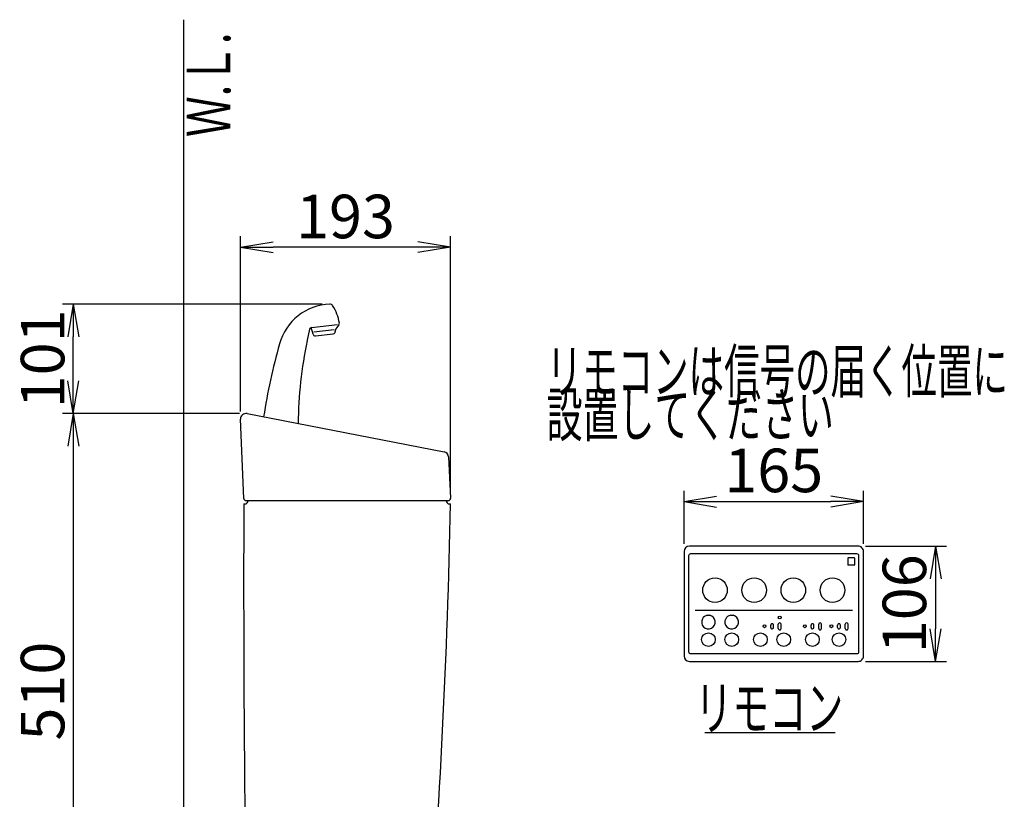
# Model space of a CAD drawing. Extents: x 0 to 1997, y 8 to 2789.
# Drawn here: x 202 to 1107, y 1047 to 1763 of the extents above; entities that cross this region are included whole.
import ezdxf
from ezdxf.enums import TextEntityAlignment as Align

# ---------------------------------------------------------------- set-up
doc = ezdxf.new("R2010")
doc.units = 0
doc.layers.get('0').update_dxf_attribs({"linetype": 'CONTINUOUS'})
doc.layers.get('DEFPOINTS').update_dxf_attribs({"linetype": 'CONTINUOUS'})
for name, color, linetype in [('タンク', 7, 'CONTINUOUS'), ('便器', 7, 'CONTINUOUS'), ('便座', 7, 'CONTINUOUS'), ('寸法', 7, 'CONTINUOUS')]:
    doc.layers.add(name, color=color, linetype=linetype)
doc.styles.add('EXCADDIM1', font='monotxt', dxfattribs={"width": 0.84, "bigfont": 'extfont'})
doc.styles.add('EXCADSTD', font='monotxt', dxfattribs={"bigfont": 'extfont'})
doc.styles.get("Standard").update_dxf_attribs({"font": 'monotxt', "bigfont": 'extfont'})
doc.dimstyles.new('ISO-25', dxfattribs={"dimtxt": 2.5, "dimasz": 2.5, "dimexe": 1.25, "dimexo": 0.625, "dimtad": 1, "dimtxsty": 'STANDARD', "dimcen": 2.5, "dimazin": 3, "dimtfac": 1, "dimtmove": 0, "dimatfit": 3})

# ---------------------------------------------------------------- blocks, each defined once
blk = doc.blocks.new('EX_NORM')
at = {"color": 0, "linetype": 'CONTINUOUS'}
for q in [(-1, 0.167), (-1, 0), (-1, -0.167)]:
    blk.add_line((0, 0), q, dxfattribs=at)
blk = doc.blocks.new('*D18')
at = {"layer": 'DEFPOINTS', "color": 0}
for p in [(405.3, 1554), (405.3, 1395.89), (598.29, 1323.18)]:
    blk.add_point(p, dxfattribs=at)
at = {"layer": '寸法', "color": 3, "linetype": 'CONTINUOUS'}
for p, q in [((405.3, 1402.89), (405.3, 1564)), ((598.29, 1330.18), (598.29, 1564)), ((568.29, 1554), (435.3, 1554))]:
    blk.add_line(p, q, dxfattribs=at)
at = {"layer": '寸法', "color": 3, "xscale": 30, "yscale": 30, "zscale": 30, "rotation": 180}
blk.add_blockref('EX_NORM', (405.3, 1554), dxfattribs=at)
at = {"layer": '寸法', "color": 3, "xscale": 30, "yscale": 30, "zscale": 30}
blk.add_blockref('EX_NORM', (598.29, 1554), dxfattribs=at)
at = {"layer": '寸法', "color": 2, "insert": (501.8, 1577), "char_height": 40, "attachment_point": 5, "style": 'EXCADDIM1'}
blk.add_mtext('193', dxfattribs=at)
blk = doc.blocks.new('*D19')
at = {"layer": 'DEFPOINTS', "color": 0}
for p in [(251.5, 1501.64), (487.34, 1501.64), (411.25, 1401)]:
    blk.add_point(p, dxfattribs=at)
at = {"layer": '寸法', "color": 3, "linetype": 'CONTINUOUS'}
for p, q in [((480.34, 1501.64), (241.5, 1501.64)), ((251.5, 1431), (251.5, 1471.64))]:
    blk.add_line(p, q, dxfattribs=at)
at = {"layer": '寸法', "color": 3, "xscale": 30, "yscale": 30, "zscale": 30}
for p, rotation in [((251.5, 1501.64), 90), ((251.5, 1401), 270)]:
    blk.add_blockref('EX_NORM', p, dxfattribs=dict(at, rotation=rotation))
at = {"layer": '寸法', "color": 2, "insert": (228.5, 1451.32), "char_height": 40, "attachment_point": 5, "rotation": 90, "style": 'EXCADDIM1'}
blk.add_mtext('101', dxfattribs=at)
blk = doc.blocks.new('*D20')
at = {"layer": 'DEFPOINTS', "color": 0}
for p in [(411.25, 1401), (251.5, 891), (296.81, 891)]:
    blk.add_point(p, dxfattribs=at)
at = {"layer": '寸法', "color": 3, "linetype": 'CONTINUOUS'}
for p, q in [((404.25, 1401), (241.5, 1401)), ((251.5, 1371), (251.5, 921))]:
    blk.add_line(p, q, dxfattribs=at)
at = {"layer": '寸法', "color": 3, "xscale": 30, "yscale": 30, "zscale": 30}
for p, rotation in [((251.5, 1401), 90), ((251.5, 891), 270)]:
    blk.add_blockref('EX_NORM', p, dxfattribs=dict(at, rotation=rotation))
at = {"layer": '寸法', "color": 2, "insert": (228.5, 1146), "char_height": 40, "attachment_point": 5, "rotation": 90, "style": 'EXCADDIM1'}
blk.add_mtext('510', dxfattribs=at)
blk = doc.blocks.new('*D21')
at = {"layer": 'DEFPOINTS', "color": 0}
for p in [(978, 1320.14), (813.01, 1274.29), (978, 1274.29)]:
    blk.add_point(p, dxfattribs=at)
at = {"layer": '寸法', "color": 3, "linetype": 'CONTINUOUS'}
for p, q in [((813.01, 1281.29), (813.01, 1330.14)), ((978, 1281.29), (978, 1330.14)), ((843.01, 1320.14), (948, 1320.14))]:
    blk.add_line(p, q, dxfattribs=at)
at = {"layer": '寸法', "color": 3, "xscale": 30, "yscale": 30, "zscale": 30, "rotation": 180}
blk.add_blockref('EX_NORM', (813.01, 1320.14), dxfattribs=at)
at = {"layer": '寸法', "color": 3, "xscale": 30, "yscale": 30, "zscale": 30}
blk.add_blockref('EX_NORM', (978, 1320.14), dxfattribs=at)
at = {"layer": '寸法', "color": 2, "insert": (895.5, 1343.64), "char_height": 40, "attachment_point": 5, "style": 'EXCADDIM1'}
blk.add_mtext('165', dxfattribs=at)
blk = doc.blocks.new('*D22')
at = {"layer": 'DEFPOINTS', "color": 0}
for p in [(973, 1279.29), (973, 1173.3), (1044.3, 1173.3)]:
    blk.add_point(p, dxfattribs=at)
at = {"layer": '寸法', "color": 3, "linetype": 'CONTINUOUS'}
for p, q in [((980, 1279.29), (1054.3, 1279.29)), ((1044.3, 1249.29), (1044.3, 1203.3)), ((980, 1173.3), (1054.3, 1173.3))]:
    blk.add_line(p, q, dxfattribs=at)
at = {"layer": '寸法', "color": 3, "xscale": 30, "yscale": 30, "zscale": 30}
for p, rotation in [((1044.3, 1279.29), 90), ((1044.3, 1173.3), 270)]:
    blk.add_blockref('EX_NORM', p, dxfattribs=dict(at, rotation=rotation))
at = {"layer": '寸法', "color": 2, "insert": (1020.8, 1226.29), "char_height": 40, "attachment_point": 5, "rotation": 90, "style": 'EXCADDIM1'}
blk.add_mtext('106', dxfattribs=at)

msp = doc.modelspace()

# ---------------------------------------------------------------- linework, layer by layer
at = {"layer": 'タンク', "color": 6, "linetype": 'CONTINUOUS'}
for p, q in [((468.749, 1478.467), (466.519, 1468.391)), ((471.947, 1473.873), (470.291, 1479.999)), ((470.458, 1480.02), (494.482, 1482.97)), ((491.328, 1478.048), (472.639, 1475.754)), ((492.301, 1477.171), (492.285, 1476.37)), ((495.721, 1482.523), (492.936, 1478.958)), ((474.122, 1472.41), (490.529, 1474.424))]:
    msp.add_line(p, q, dxfattribs=at)
at = {"layer": 'タンク', "color": 2, "linetype": 'CONTINUOUS'}
for p, q in [((408.22, 1323.011), (405.301, 1395.891)), ((411.245, 1401), (592.472, 1366)), ((596.519, 1361.324), (598.295, 1323.184)), ((408.291, 1318), (409.291, 1318)), ((410.218, 1321.091), (596.297, 1321.091)), ((597.291, 1318), (598.291, 1318))]:
    msp.add_line(p, q, dxfattribs=at)
at = {"layer": 'タンク', "color": 6, "linetype": 'CONTINUOUS'}
for centre, radius, start, end in [((489.242, 1451.676), 50, 92.185124, 164.44617), ((456.537, 1478.31), 40, 8.235857, 33.33315), ((470.702, 1478.035), 2, 97, 167.521334), ((490.286, 1476.409), 2, 277, 358.869898), ((495.3, 1477.111), 3, 142, 178.869898), ((494.145, 1483.754), 2, 322, 8.235857), ((858.278, 1387.625), 400, 168.394598, 179.385851), ((486.047, 1464.07), 20, 167.521334, 168.394598), ((473.878, 1474.395), 2, 195.130102, 277), ((1019.101, 1304.197), 600, 164.44617, 171.000138)]:
    msp.add_arc(centre, radius, start, end, dxfattribs=at)
at = {"layer": 'タンク', "color": 2, "linetype": 'CONTINUOUS'}
for centre, radius, start, end in [((410.297, 1396.091), 5, 79.069181, 182.293668), ((591.524, 1361.091), 5, 2.665882, 79.069181), ((410.218, 1323.091), 2, 182.293668, 270), ((596.297, 1323.091), 2, 270, 2.665882), ((20408.153, 1245.004), 20000, 179.7908807, 180.9804046), ((409.291, 1321), 3, 270, 0), ((-5900.592, 1438.77), 6500, 355.2631999, 358.9353826), ((597.291, 1321), 3, 180, 270)]:
    msp.add_arc(centre, radius, start, end, dxfattribs=at)
at = {"layer": '便器', "color": 7, "linetype": 'CONTINUOUS'}
msp.add_line((353, 1763), (353, 501), dxfattribs=at)
at = {"layer": '便座', "color": 6, "linetype": 'CONTINUOUS'}
for p, q in [((972.999, 1279.282), (818.001, 1279.282)), ((813.01, 1274.291), (813.01, 1178.291)), ((817.151, 1270.291), (817.151, 1182.291)), ((972.001, 1272.141), (819.001, 1272.141)), ((963.551, 1267.841), (963.551, 1262.341)), ((969.551, 1268.341), (964.051, 1268.341)), ((970.051, 1262.341), (970.051, 1267.841)), ((973.851, 1182.291), (973.851, 1270.291)), ((977.998, 1178.293), (977.998, 1274.288)), ((969.551, 1261.841), (964.051, 1261.841)), ((823.184, 1220.545), (967.837, 1220.545)), ((834.298, 1215.675), (836.704, 1215.675)), ((855.698, 1215.675), (858.104, 1215.675)), ((892.703, 1204.508), (892.703, 1206.583)), ((895.3, 1204.444), (895.3, 1206.583)), ((899.703, 1203.572), (899.703, 1207.461)), ((902.3, 1203.507), (902.3, 1207.526)), ((929.806, 1204.508), (929.806, 1206.583)), ((932.403, 1204.444), (932.403, 1206.583)), ((936.806, 1203.572), (936.806, 1207.461)), ((939.403, 1203.507), (939.403, 1207.526)), ((954.213, 1204.508), (954.213, 1206.583)), ((956.81, 1204.444), (956.81, 1206.583)), ((961.213, 1203.572), (961.213, 1207.461)), ((963.81, 1203.507), (963.81, 1207.526)), ((819.001, 1180.441), (972.001, 1180.441)), ((818.001, 1173.299), (972.999, 1173.299)), ((832, 1108.04), (952, 1108.04))]:
    msp.add_line(p, q, dxfattribs=at)
for centre, radius in [((841.501, 1238.791), 11.3), ((877.501, 1238.791), 11.3), ((913.501, 1238.791), 11.3), ((949.501, 1238.791), 11.3), ((901.001, 1213.671), 1.3), ((887.001, 1205.591), 1.3), ((924.104, 1205.591), 1.3), ((948.512, 1205.591), 1.3), ((835.501, 1193.291), 6.3), ((856.901, 1193.291), 6.3), ((883.301, 1193.291), 6.3), ((904.701, 1193.291), 6.3), ((931.101, 1193.291), 6.3), ((955.501, 1193.291), 6.3)]:
    msp.add_circle(centre, radius, dxfattribs=at)
for centre, radius, start, end in [((818.001, 1274.291), 4.991, 90, 180), ((972.999, 1274.288), 4.999, 359.997569, 90.002431), ((819.001, 1270.291), 1.85, 90, 180), ((964.051, 1267.841), 0.5, 90, 180), ((969.551, 1267.841), 0.5, 0, 90), ((972.001, 1270.291), 1.85, 0, 90), ((964.051, 1262.341), 0.5, 180, 270), ((969.551, 1262.341), 0.5, 270, 0), ((835.501, 1209.491), 6.3, 152.513796, 78.99077), ((835.501, 1209.491), 6.3, 101.012259, 152.513796), ((856.901, 1209.491), 6.3, 152.513796, 78.99077), ((856.901, 1209.491), 6.3, 101.012259, 152.513796), ((894.002, 1206.583), 1.299, 357.157004, 180), ((894.002, 1204.508), 1.299, 180, 2.842996), ((901.002, 1207.461), 1.299, 357.157004, 180), ((931.105, 1206.583), 1.299, 357.157004, 180), ((931.105, 1204.508), 1.299, 180, 2.842996), ((938.105, 1207.461), 1.299, 357.157004, 180), ((955.513, 1206.583), 1.299, 357.157004, 180), ((955.513, 1204.508), 1.299, 180, 2.842996), ((962.513, 1207.461), 1.299, 357.157004, 180), ((901.002, 1203.572), 1.299, 180, 2.842996), ((938.105, 1203.572), 1.299, 180, 2.842996), ((962.513, 1203.572), 1.299, 180, 2.842996), ((818.001, 1178.291), 4.991, 180.000003, 270), ((819.001, 1182.291), 1.85, 180, 270), ((972.001, 1182.291), 1.85, 270, 0), ((972.999, 1178.293), 4.999, 269.997563, 0.002437)]:
    msp.add_arc(centre, radius, start, end, dxfattribs=at)
at = {"layer": '寸法', "color": 6, "linetype": 'CONTINUOUS'}
msp.add_arc((487.45, 1498.642), 3, 33.333143, 92.185124, dxfattribs=at)

# ---------------------------------------------------------------- texts
at = {"layer": '便器', "color": 2, "linetype": 'CONTINUOUS', "style": 'EXCADSTD', "width": 0.969231}
msp.add_text('Ｗ.Ｌ.', height=40, rotation=90, dxfattribs=at).set_placement((395.954, 1655.104), (395.954, 1751.104), align=Align.FIT)
at = {"layer": '便座', "color": 2, "linetype": 'CONTINUOUS', "style": 'EXCADSTD'}
for s, width, p, p2 in [('リモコンは信号の届く位置に', 0.963636, (686.771, 1420.03), (1110.771, 1420.03)), ('設置してください', 0.982979, (686.771, 1380.03), (950.771, 1380.03)), ('リモコン', 1.034783, (823.391, 1110.541), (959.391, 1110.541))]:
    msp.add_text(s, height=40, dxfattribs=dict(at, width=width)).set_placement(p, p2, align=Align.FIT)

# ---------------------------------------------------------------- dimensions: what is measured, and where the dimension line sits
at = {"layer": '寸法', "color": 3, "linetype": 'CONTINUOUS'}
for base, p1, p2, override, picture, middle in [((405.301, 1554), (598.295, 1323.184), (405.301, 1395.891), {"dimtxt": 40, "dimasz": 30, "dimexe": 10, "dimexo": 7, "dimgap": 0, "dimtad": 1, "dimjust": 0, "dimtih": 0, "dimtoh": 0, "dimdec": 1, "dimzin": 8, "dimlunit": 2, "dimtxsty": 'EXCADDIM1', "dimblk1": 'EX_NORM', "dimblk2": 'EX_NORM', "dimsah": 1, "dimse1": 0, "dimse2": 0, "dimclrd": 3, "dimclre": 3, "dimclrt": 2, "dimtmove": 2}, '*D18', (501.798, 1577)), ((977.998, 1320.14), (813.01, 1274.291), (977.998, 1274.288), {"dimtxt": 40, "dimasz": 30, "dimexe": 10, "dimexo": 7, "dimgap": 0, "dimtad": 1, "dimjust": 0, "dimtih": 0, "dimtoh": 0, "dimdec": 0, "dimzin": 0, "dimlunit": 2, "dimtxsty": 'EXCADDIM1', "dimblk1": 'EX_NORM', "dimblk2": 'EX_NORM', "dimsah": 1, "dimse1": 0, "dimse2": 0, "dimclrd": 3, "dimclre": 3, "dimclrt": 2, "dimtmove": 2}, '*D21', (895.504, 1343.64))]:
    dim = msp.add_linear_dim(base=base, p1=p1, p2=p2, dimstyle='ISO-25', override=override, dxfattribs=at)
    dim.commit()
    dim.dimension.update_dxf_attribs({"geometry": picture, "text_midpoint": middle, "dimtype": 160})
dim = msp.add_linear_dim(base=(251.5, 1501.64), p1=(411.245, 1401), p2=(487.336, 1501.64), angle=90, text='101', dimstyle='ISO-25', override={"dimtxt": 40, "dimasz": 30, "dimexe": 10, "dimexo": 7, "dimgap": 0, "dimtad": 1, "dimjust": 0, "dimtih": 0, "dimtoh": 0, "dimdec": 1, "dimzin": 8, "dimlunit": 2, "dimtxsty": 'EXCADDIM1', "dimblk1": 'EX_NORM', "dimblk2": 'EX_NORM', "dimsah": 1, "dimse1": 1, "dimse2": 0, "dimclrd": 3, "dimclre": 3, "dimclrt": 2, "dimtmove": 2}, dxfattribs=at)
dim.commit()
dim.dimension.update_dxf_attribs({"geometry": '*D19', "text_midpoint": (228.5, 1451.32), "dimtype": 160})
for base, p1, p2, override, picture, middle in [((251.5, 891), (411.245, 1401), (296.807, 891), {"dimtxt": 40, "dimasz": 30, "dimexe": 10, "dimexo": 7, "dimgap": 0, "dimtad": 1, "dimjust": 0, "dimtih": 0, "dimtoh": 0, "dimdec": 1, "dimzin": 8, "dimlunit": 2, "dimtxsty": 'EXCADDIM1', "dimblk1": 'EX_NORM', "dimblk2": 'EX_NORM', "dimsah": 1, "dimse1": 0, "dimse2": 1, "dimclrd": 3, "dimclre": 3, "dimclrt": 2, "dimtmove": 2}, '*D20', (228.5, 1146)), ((1044.3, 1173.299), (972.999, 1279.287), (972.999, 1173.299), {"dimtxt": 40, "dimasz": 30, "dimexe": 10, "dimexo": 7, "dimgap": 0, "dimtad": 1, "dimjust": 0, "dimtih": 0, "dimtoh": 0, "dimdec": 0, "dimzin": 0, "dimlunit": 2, "dimtxsty": 'EXCADDIM1', "dimblk1": 'EX_NORM', "dimblk2": 'EX_NORM', "dimsah": 1, "dimse1": 0, "dimse2": 0, "dimclrd": 3, "dimclre": 3, "dimclrt": 2, "dimtmove": 2}, '*D22', (1020.8, 1226.293))]:
    dim = msp.add_linear_dim(base=base, p1=p1, p2=p2, angle=90, dimstyle='ISO-25', override=override, dxfattribs=at)
    dim.commit()
    dim.dimension.update_dxf_attribs({"geometry": picture, "text_midpoint": middle, "dimtype": 160})

doc.saveas('drawing.dxf')
